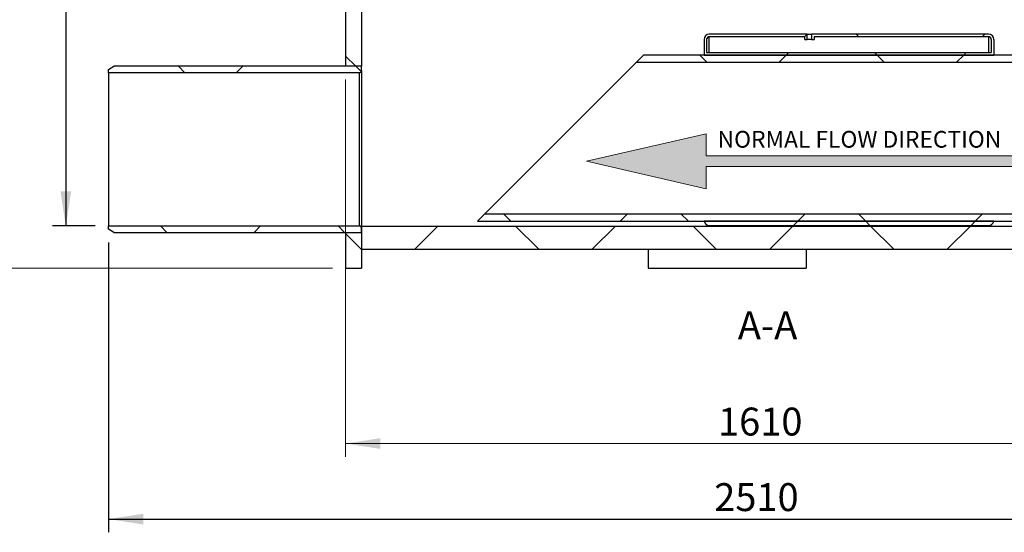
# Model space of a CAD drawing. Units: millimetres. Extents: x 8 to 201, y 4 to 288.
# Drawn here: x 87 to 161, y 162 to 201 of the extents above; entities that cross this region are included whole.
import ezdxf

# ---------------------------------------------------------------- set-up
doc = ezdxf.new("R2010")
doc.units = ezdxf.units.MM
doc.layers.add('FORMAT', color=7, linetype='Continuous')
doc.styles.add('SLDTEXTSTYLE0', font='TXT', dxfattribs={"width": 0.7})
doc.styles.add('SLDTEXTSTYLE2', font='TXT', dxfattribs={"width": 0.75})
doc.dimstyles.new('SLDDIMSTYLE1', dxfattribs={"dimtxt": 2.116667, "dimasz": 2.64, "dimexe": 0, "dimexo": 0.0625, "dimgap": 0.529167, "dimtad": 1, "dimlfac": 25, "dimrnd": 1e-09, "dimzin": 12, "dimdsep": 46, "dimtxsty": 'SLDTEXTSTYLE2', "dimsah": 1, "dimcen": 0.09, "dimadec": 0, "dimazin": 3, "dimtfac": 1, "dimtofl": 0, "dimtmove": 0, "dimatfit": 3, "dimfxl": 0, "dimfrac": 2, "dimtolj": 1, "dimtzin": 12, "dimarcsym": 0})
doc.dimstyles.new('SLDDIMSTYLE2', dxfattribs={"dimtxt": 2.116667, "dimasz": 2.64, "dimexe": 0, "dimexo": 0.0625, "dimgap": 0.529167, "dimtad": 1, "dimdec": 0, "dimlfac": 25, "dimrnd": 1e-09, "dimzin": 12, "dimdsep": 46, "dimtxsty": 'SLDTEXTSTYLE2', "dimsah": 1, "dimcen": 0.09, "dimadec": 0, "dimazin": 3, "dimtfac": 1, "dimtdec": 0, "dimtofl": 0, "dimtmove": 0, "dimatfit": 3, "dimfxl": 0, "dimfrac": 2, "dimtolj": 1, "dimtzin": 12, "dimarcsym": 0})
pattern_1 = [(45, (0, 0), (-6.7352, 6.7352), []), (135, (0, 0), (-6.7352, -6.7352), [])]
pattern_2 = [(135, (0, 0), (-6.7352, -6.7352), []), (225, (0, 0), (6.7352, -6.7352), [])]

# ---------------------------------------------------------------- blocks, each defined once
blk = doc.blocks.new('SW_NOTE_0')
at = {"color": 0, "linetype": 'Continuous', "lineweight": 0, "insert": (0, 2.046), "char_height": 1.5875, "attachment_point": 1, "style": 'SLDTEXTSTYLE0'}
blk.add_mtext('NORMAL FLOW DIRECTION', dxfattribs=at)
blk = doc.blocks.new('flow_left')
at = {"linetype": 'Continuous'}
blk.add_hatch(color=7, dxfattribs=at).paths.add_polyline_path([(51.219, 183.992), (81.219, 183.992), (81.219, 184.992), (51.219, 184.992), (51.219, 187.102), (39.849, 184.492), (51.219, 181.882)], flags=0)
at = {"color": 7, "linetype": 'Continuous', "lineweight": 18}
for p, q in [((51.219, 187.102), (39.849, 184.492)), ((51.219, 184.992), (51.219, 187.102)), ((81.219, 184.992), (51.219, 184.992)), ((81.219, 183.992), (81.219, 184.992)), ((39.849, 184.492), (51.219, 181.882)), ((51.219, 183.992), (81.219, 183.992)), ((51.219, 181.882), (51.219, 183.992))]:
    blk.add_line(p, q, dxfattribs=at)
at = {"color": 7, "linetype": 'Continuous', "lineweight": 0}
blk.add_blockref('SW_NOTE_0', (52.301, 185.323), dxfattribs=at)
blk = doc.blocks.new('_D_3')
at = {"color": 7, "linetype": 'Continuous', "lineweight": 0}
for p, q in [((110.287, 228.846), (84.239, 228.846)), ((85.239, 228.846), (85.239, 182.446)), ((110.287, 182.446), (84.239, 182.446))]:
    blk.add_line(p, q, dxfattribs=at)
at = {"color": 7, "linetype": 'Continuous', "lineweight": 18}
for points in [[(85.239, 228.846), (84.831, 226.206), (85.647, 226.206)], [(85.239, 182.446), (85.647, 185.086), (84.831, 185.086)]]:
    blk.add_solid(points, dxfattribs=at)
at = {"color": 7, "linetype": 'Continuous', "lineweight": 18, "char_height": 2.1167, "attachment_point": 1, "rotation": 90, "style": 'SLDTEXTSTYLE2'}
for s, insert in [('1160', (82.511, 204.38)), ('%%c', (82.511, 201.185))]:
    blk.add_mtext(s, dxfattribs=dict(at, insert=insert))
blk = doc.blocks.new('_D_4')
at = {"color": 7, "linetype": 'Continuous', "lineweight": 0}
for p, q in [((175.687, 197.606), (175.687, 168.142)), ((111.287, 196.766), (111.287, 168.142)), ((111.287, 169.142), (175.687, 169.142))]:
    blk.add_line(p, q, dxfattribs=at)
at = {"color": 7, "linetype": 'Continuous', "lineweight": 18}
for points in [[(111.287, 169.142), (113.927, 168.734), (113.927, 169.55)], [(175.687, 169.142), (173.047, 169.55), (173.047, 168.734)]]:
    blk.add_solid(points, dxfattribs=at)
at = {"color": 7, "linetype": 'Continuous', "lineweight": 18, "insert": (139.549, 171.87), "char_height": 2.1167, "attachment_point": 1, "style": 'SLDTEXTSTYLE2'}
blk.add_mtext('1610', dxfattribs=at)
blk = doc.blocks.new('_D_5')
at = {"layer": 'FORMAT'}
for p, q in [((193.687, 185.237), (193.687, 162.41)), ((93.287, 184.397), (93.287, 162.41)), ((93.287, 163.41), (193.687, 163.41))]:
    blk.add_line(p, q, dxfattribs=at)
for points in [[(93.287, 163.41), (95.927, 163.002), (95.927, 163.818)], [(193.687, 163.41), (191.047, 163.818), (191.047, 163.002)]]:
    blk.add_solid(points, dxfattribs=at)
at = {"layer": 'FORMAT', "insert": (139.26, 166.138), "char_height": 2.1167, "attachment_point": 1, "style": 'SLDTEXTSTYLE2'}
blk.add_mtext('2510', dxfattribs=at)
blk = doc.blocks.new('_D_6')
at = {"layer": 'FORMAT'}
for p, q in [((115.887, 228.206), (89.046, 228.206)), ((90.046, 228.206), (90.046, 185.65)), ((92.287, 185.65), (89.046, 185.65))]:
    blk.add_line(p, q, dxfattribs=at)
for points in [[(90.046, 228.206), (89.638, 225.566), (90.454, 225.566)], [(90.046, 185.65), (90.454, 188.29), (89.638, 188.29)]]:
    blk.add_solid(points, dxfattribs=at)
at = {"layer": 'FORMAT', "insert": (87.318, 202.783), "char_height": 2.1167, "attachment_point": 1, "rotation": 90, "style": 'SLDTEXTSTYLE2'}
blk.add_mtext('1064', dxfattribs=at)

msp = doc.modelspace()

# ---------------------------------------------------------------- hatches: boundary and pattern name
at = {"linetype": 'Continuous', "lineweight": 18}
h = msp.add_hatch(dxfattribs=at)
h.set_pattern_fill('DIN 128 Plastic', angle=90, style=0, pattern_type=2)
h.set_pattern_definition(pattern_2)
h.paths.add_polyline_path([(112.48668, 197.76565), (112.48668, 228.84565), (111.28668, 228.84565), (111.28668, 197.76565)], flags=0)
h = msp.add_hatch(dxfattribs=at)
h.set_pattern_fill('DIN 128 Plastic', angle=90, style=0, pattern_type=2)
h.set_pattern_definition(pattern_2)
edge = h.paths.add_edge_path(flags=0)
edge.add_line((146.12668, 200.00565), (146.12668, 199.80565))
edge.add_line((146.12668, 199.80565), (146.32668, 199.80565))
edge.add_line((146.32668, 199.80565), (146.32668, 200.20565))
edge.add_line((146.32668, 200.20565), (138.88668, 200.20565))
edge.add_arc((138.88668, 199.80565), 0.4, 90, 180)
edge.add_line((138.48668, 199.80565), (138.48668, 198.60565))
edge.add_line((138.48668, 198.60565), (160.48668, 198.60565))
edge.add_line((160.48668, 198.60565), (160.48668, 199.80565))
edge.add_arc((160.08668, 199.80565), 0.4, 0, 90)
edge.add_line((160.08668, 200.20565), (146.64668, 200.20565))
edge.add_line((146.64668, 200.20565), (146.64668, 199.80565))
edge.add_line((146.64668, 199.80565), (146.84668, 199.80565))
edge.add_line((146.84668, 199.80565), (146.84668, 200.00565))
edge.add_line((146.84668, 200.00565), (160.08668, 200.00565))
edge.add_arc((160.08668, 199.80565), 0.2, 0, 90, ccw=False)
edge.add_line((160.28668, 199.80565), (160.28668, 198.80565))
edge.add_line((160.28668, 198.80565), (138.68668, 198.80565))
edge.add_line((138.68668, 198.80565), (138.68668, 199.80565))
edge.add_arc((138.88668, 199.80565), 0.2, 90, 180, ccw=False)
edge.add_line((138.88668, 200.00565), (146.12668, 200.00565))
h = msp.add_hatch(dxfattribs=at)
h.set_pattern_fill('DIN 128 Plastic', style=0, pattern_type=2)
h.set_pattern_definition(pattern_1)
h.paths.add_polyline_path([(164.59771, 198.60565), (133.88668, 198.60565), (133.32668, 198.04565), (164.92103, 198.04565)], flags=0)
h = msp.add_hatch(dxfattribs=at)
h.set_pattern_fill('DIN 128 Plastic', style=0, pattern_type=2)
h.set_pattern_definition(pattern_1)
edge = h.paths.add_edge_path(flags=0)
edge.add_line((112.48668, 197.44104), (112.48668, 197.76565))
edge.add_line((112.48668, 197.76565), (93.68668, 197.76565))
edge.add_line((93.68668, 197.76565), (93.28668, 197.53471))
edge.add_line((93.28668, 197.53471), (93.28668, 197.28104))
edge.add_line((93.28668, 197.28104), (112.32668, 197.28104))
edge.add_arc((112.32668, 197.44104), 0.16, 270, 360)
h = msp.add_hatch(dxfattribs=at)
h.set_pattern_fill('DIN 128 Plastic', style=0, pattern_type=2)
h.set_pattern_definition(pattern_1)
h.paths.add_polyline_path([(121.84668, 186.56565), (121.28668, 186.00565), (170.48668, 186.00565), (170.48668, 186.56565)], flags=0)
h = msp.add_hatch(dxfattribs=at)
h.set_pattern_fill('DIN 128 Plastic', style=0, pattern_type=2)
h.set_pattern_definition(pattern_1)
edge = h.paths.add_edge_path(flags=0)
edge.add_line((93.28668, 185.39659), (93.68668, 185.16565))
edge.add_line((93.68668, 185.16565), (112.48668, 185.16565))
edge.add_line((112.48668, 185.16565), (112.48668, 185.49027))
edge.add_arc((112.32668, 185.49027), 0.16, 0, 90)
edge.add_line((112.32668, 185.65027), (93.28668, 185.65027))
edge.add_line((93.28668, 185.65027), (93.28668, 185.39659))
h = msp.add_hatch(dxfattribs=at)
h.set_pattern_fill('DIN 128 Plastic', style=0, pattern_type=2)
h.set_pattern_definition(pattern_1)
h.paths.add_polyline_path([(174.48668, 183.88565), (174.48668, 185.64565), (112.48668, 185.64565), (112.48668, 183.88565)], flags=0)
h = msp.add_hatch(dxfattribs=at)
h.set_pattern_fill('DIN 128 Plastic', angle=90, style=0, pattern_type=2)
h.set_pattern_definition(pattern_2)
edge = h.paths.add_edge_path(flags=0)
edge.add_arc((160.08668, 186.09272), 0.4, 270, 347.4272192)
edge.add_line((160.47709, 186.00565), (138.49628, 186.00565))
edge.add_arc((138.88668, 186.09272), 0.4, 192.5727808, 270)
edge.add_line((138.88668, 185.69272), (160.08668, 185.69272))
h = msp.add_hatch(dxfattribs=at)
h.set_pattern_fill('DIN 128 Plastic', angle=90, style=0, pattern_type=2)
h.set_pattern_definition(pattern_2)
h.paths.add_polyline_path([(111.28668, 185.16565), (111.28668, 182.44565), (112.48668, 182.44565), (112.48668, 185.16565)], flags=0)

# ---------------------------------------------------------------- linework, layer by layer
at = {"color": 7, "linetype": 'Continuous', "lineweight": 25}
for p, q in [((111.28668, 228.84565), (111.28668, 197.76565)), ((112.48668, 228.84565), (112.48668, 197.76565)), ((138.48668, 199.80565), (138.48668, 198.60565)), ((138.68668, 199.80565), (138.68668, 198.80565)), ((146.32668, 200.20565), (138.88668, 200.20565)), ((146.12668, 200.00565), (138.88668, 200.00565)), ((146.12668, 199.80565), (146.12668, 200.00565)), ((146.12668, 199.80565), (146.32668, 199.80565)), ((146.32668, 199.80565), (146.32668, 200.20565)), ((146.64668, 199.80565), (146.32668, 199.80565)), ((160.08668, 200.20565), (146.64668, 200.20565)), ((146.64668, 200.20565), (146.64668, 199.80565)), ((146.64668, 199.80565), (146.84668, 199.80565)), ((160.08668, 200.00565), (146.84668, 200.00565)), ((146.84668, 200.00565), (146.84668, 199.80565)), ((160.28668, 199.80565), (160.28668, 198.80565)), ((160.48668, 199.80565), (160.48668, 198.60565)), ((138.68668, 198.80565), (160.28668, 198.80565)), ((121.84668, 186.56565), (133.32668, 198.04565)), ((133.88668, 198.60565), (133.32668, 198.04565)), ((164.92103, 198.04565), (133.32668, 198.04565)), ((164.59771, 198.60565), (133.88668, 198.60565)), ((138.48668, 198.60565), (160.48668, 198.60565)), ((93.28668, 197.53471), (93.68668, 197.76565)), ((93.28668, 197.28104), (93.28668, 197.53471)), ((112.48668, 197.76565), (93.68668, 197.76565)), ((112.48668, 197.76565), (111.28668, 197.76565)), ((112.48668, 197.44104), (112.48668, 197.76565)), ((112.48668, 197.44104), (112.48668, 185.71028)), ((112.32668, 197.28104), (93.28668, 197.28104)), ((93.28668, 197.28104), (93.28668, 185.65027)), ((112.32668, 185.65027), (112.32668, 197.28104)), ((121.84668, 186.56565), (121.28668, 186.00565)), ((121.84668, 186.56565), (170.48668, 186.56565)), ((93.28668, 185.65027), (112.32668, 185.65027)), ((93.28668, 185.39659), (93.28668, 185.65027)), ((93.68668, 185.16565), (93.28668, 185.39659)), ((112.48668, 185.64565), (112.48668, 185.71028)), ((112.48668, 185.64565), (174.48668, 185.64565)), ((112.48668, 185.64565), (112.48668, 183.88565)), ((112.48668, 185.16565), (112.48668, 185.49027)), ((121.28668, 186.00565), (170.48668, 186.00565)), ((160.47709, 186.00565), (138.49628, 186.00565)), ((138.88668, 185.69272), (160.08668, 185.69272)), ((93.68668, 185.16565), (112.48668, 185.16565)), ((111.28668, 185.16565), (112.48668, 185.16565)), ((111.28668, 185.16565), (111.28668, 182.44565)), ((112.48668, 185.16565), (112.48668, 182.44565)), ((112.48668, 183.88565), (174.48668, 183.88565)), ((134.23537, 183.88565), (134.23537, 182.44565)), ((146.23537, 183.88565), (146.23537, 182.44565)), ((111.28668, 182.44565), (112.48668, 182.44565)), ((134.23537, 182.44565), (146.23537, 182.44565))]:
    msp.add_line(p, q, dxfattribs=at)
at = {"color": 8, "linetype": 'Continuous', "lineweight": 25}
for p, q in [((138.88668, 198.80565), (138.88668, 200.00565)), ((160.08668, 200.00565), (160.08668, 198.80565))]:
    msp.add_line(p, q, dxfattribs=at)
at = {"color": 7, "linetype": 'Continuous', "lineweight": 25}
for centre, radius, start, end in [((138.88668, 199.80565), 0.4, 90, 180), ((138.88668, 199.80565), 0.2, 90, 180), ((160.08668, 199.80565), 0.4, 0, 90), ((160.08668, 199.80565), 0.2, 0, 90), ((112.32668, 197.44104), 0.16, 270, 0), ((112.32668, 185.49027), 0.16, 0, 90), ((138.88668, 186.09272), 0.4, 192.5727808, 270), ((160.08668, 186.09272), 0.4, 270, 347.4272192)]:
    msp.add_arc(centre, radius, start, end, dxfattribs=at)
msp.add_open_spline([(146.32668, 200.20565), (146.32691, 200.20565), (146.32777, 200.20564), (146.34021, 200.20556), (146.37197, 200.20538), (146.41684, 200.20519), (146.46955, 200.20509), (146.52417, 200.20512), (146.57466, 200.20526), (146.61489, 200.20545), (146.64165, 200.20562), (146.64502, 200.20564), (146.64668, 200.20565)], degree=3, knots=[0, 0, 0, 0, 0.03708389, 0.14444922, 0.25181546, 0.35918385, 0.46655228, 0.57391856, 0.68128387, 0.78865091, 0.89601966, 1, 1, 1, 1], dxfattribs=at)

# ---------------------------------------------------------------- block references
at = {"color": 7, "linetype": 'Continuous', "xscale": 0.8, "yscale": 0.8, "zscale": 0.8}
msp.add_blockref('flow_left', (97.6771, 42.96692), dxfattribs=at)

# ---------------------------------------------------------------- texts
at = {"color": 7, "linetype": 'Continuous', "lineweight": 0, "insert": (143.3103, 179.16967), "char_height": 2.116667, "attachment_point": 2, "style": 'SLDTEXTSTYLE2'}
msp.add_mtext('A-A', dxfattribs=at)

# ---------------------------------------------------------------- dimensions: what is measured, and where the dimension line sits
at = {"color": 7, "linetype": 'Continuous', "lineweight": 18}
dim = msp.add_linear_dim(base=(85.23941, 182.44565), p1=(111.28668, 228.84565), p2=(111.28668, 182.44565), angle=90, text='%%c<>', dimstyle='SLDDIMSTYLE1', dxfattribs=at)
dim.commit()
dim.dimension.update_dxf_attribs({"geometry": '_D_3', "text_midpoint": (85.23941, 205.91075), "dimtype": 160})
dim = msp.add_linear_dim(base=(175.68668, 169.14157), p1=(111.28668, 197.76565), p2=(175.68668, 198.60565), dimstyle='SLDDIMSTYLE1', dxfattribs=at)
dim.commit()
dim.dimension.update_dxf_attribs({"geometry": '_D_4', "text_midpoint": (142.67662, 169.14157), "dimtype": 160})
at = {"layer": 'FORMAT'}
dim = msp.add_linear_dim(base=(90.04637, 185.65027), p1=(116.88668, 228.20565), p2=(93.28668, 185.65027), angle=90, dimstyle='SLDDIMSTYLE2', dxfattribs=at)
dim.commit()
dim.dimension.update_dxf_attribs({"geometry": '_D_6', "text_midpoint": (90.04637, 205.91075), "dimtype": 160})
dim = msp.add_linear_dim(base=(193.68668, 163.40968), p1=(93.28668, 185.39659), p2=(193.68668, 186.23659), dimstyle='SLDDIMSTYLE1', dxfattribs=at)
dim.commit()
dim.dimension.update_dxf_attribs({"geometry": '_D_5', "text_midpoint": (142.38818, 163.40968), "dimtype": 160})

doc.saveas('drawing.dxf')
